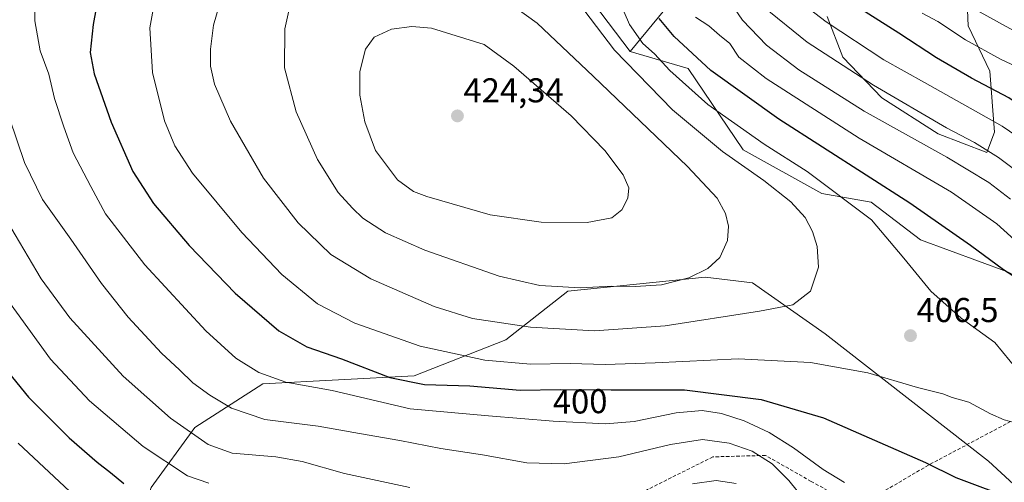
# Model space of a CAD drawing. Units: metres. Extents: x 599745 to 603161, y 4789315 to 4791679.
# Drawn here: x 601456 to 601742, y 4789928 to 4790063 of the extents above; entities that cross this region are included whole.
import ezdxf
from ezdxf.enums import TextEntityAlignment as Align

# ---------------------------------------------------------------- set-up
doc = ezdxf.new("R2010")
doc.units = ezdxf.units.M
doc.header["$MEASUREMENT"] = 0
doc.linetypes.add('TRAZOSX2', pattern=[1.5, 1, -0.5])
for name, color, linetype, lineweight in [('Arbolado forestal CxS', 92, 'Continuous', 0), ('Carátula', 7, 'Continuous', 5), ('Curva de nivel maestra', 36, 'Continuous', 30), ('Curva de nivel normal', 36, 'Continuous', 0), ('Pastizal CxS', 92, 'Continuous', 0), ('Punto de cota en terreno', 7, 'Continuous', 0), ('Rótulo de curva de nivel directora', 19, 'Continuous', 0), ('Rótulo de punto de cota en terreno', 19, 'Continuous', 0), ('Senda', 19, 'TRAZOSX2', 0)]:
    doc.layers.add(name, color=color, linetype=linetype, lineweight=lineweight)
doc.styles.add('Arial', font='txt', dxfattribs={"height": 0.2})

# ---------------------------------------------------------------- blocks, each defined once
blk = doc.blocks.new('5PATER')
at = {"layer": 'Carátula', "linetype": 'Continuous', "lineweight": 5}
h = blk.add_hatch(color=250, dxfattribs=at)
edge = h.paths.add_edge_path()
edge.add_ellipse((0, 0.01), major_axis=(-1.33, -1.34), ratio=0.999422, start_angle=0, end_angle=360)

msp = doc.modelspace()

# ---------------------------------------------------------------- linework, layer by layer
at = {"layer": 'Arbolado forestal CxS', "color": 92, "linetype": 'Continuous', "lineweight": 0}
for points in [[(601679.16, 4790223.33, 356.69), (601640.37, 4790198.09, 366.15), (601597.96, 4790154.15, 389.69), (601574.06, 4790131.79, 399.64), (601633.28, 4790053.72, 408.41)], [(601918.59, 4790202.94, 273.79), (601911.79, 4790203.74, 276.57), (601885.08, 4790198.94, 282.67), (601859.56, 4790199.52, 292.92), (601838.1, 4790192.56, 299.47), (601811.66, 4790190.86, 310.14), (601803.9, 4790181.55, 309.5), (601788.82, 4790181.55, 314.4), (601774.33, 4790183.87, 322.81), (601766.43, 4790182.74, 325.99), (601753.68, 4790173.47, 329.72), (601727.58, 4790166.51, 342.62), (601698.01, 4790150.85, 357.22), (601675.98, 4790123.02, 370.89), (601667.28, 4790101.57, 380.78), (601663.22, 4790088.23, 384.88), (601651.05, 4790075.48, 393.36), (601633.28, 4790053.72, 408.41)], [(601918.59, 4790202.94, 273.79), (601911.79, 4790203.74, 276.57), (601885.08, 4790198.94, 282.67), (601859.56, 4790199.52, 292.92), (601838.1, 4790192.56, 299.47), (601811.66, 4790190.86, 310.14), (601803.9, 4790181.55, 309.5), (601788.82, 4790181.55, 314.4), (601774.33, 4790183.87, 322.81), (601766.43, 4790182.74, 325.99), (601753.68, 4790173.47, 329.72), (601727.58, 4790166.51, 342.62), (601698.01, 4790150.85, 357.22), (601675.98, 4790123.02, 370.89), (601667.28, 4790101.57, 380.78), (601663.22, 4790088.23, 384.88), (601651.05, 4790075.48, 393.36), (601633.28, 4790053.72, 408.41)], [(601651.05, 4790075.48, 393.36), (601633.28, 4790053.72, 408.41), (601633.28, 4790053.72, 408.41), (601574.06, 4790131.79, 399.64)], [(601743.01, 4789989.65, 400.73), (601717.67, 4789998.94, 403.29), (601703.31, 4790009.92, 404.33), (601688.95, 4790012.45, 407.36), (601666.14, 4790025.12, 409.05), (601650.09, 4790048.77, 403.25), (601633.28, 4790053.72, 408.41), (601651.05, 4790075.48, 393.36)], [(601690.55, 4790063.95, 380.28), (601695.1, 4790052.12, 385), (601706.48, 4790040.29, 387.7), (601722.86, 4790029.82, 388.48), (601736.97, 4790024.36, 386.83), (601739.25, 4790030.28, 383.04), (601737.88, 4790048.03, 374.17), (601731.51, 4790061.22, 369.28), (601731.05, 4790072.6, 363.85)], [(601690.55, 4790063.95, 380.28), (601695.1, 4790052.12, 385), (601706.48, 4790040.29, 387.7), (601722.86, 4790029.82, 388.48), (601736.97, 4790024.36, 386.83), (601739.25, 4790030.28, 383.04), (601737.88, 4790048.03, 374.17), (601731.51, 4790061.22, 369.28), (601731.05, 4790072.6, 363.85)], [(601633.28, 4790053.72, 408.41), (601650.09, 4790048.77, 403.25), (601666.14, 4790025.12, 409.05), (601688.95, 4790012.45, 407.36), (601703.31, 4790009.92, 404.33), (601717.67, 4789998.94, 403.29), (601743.01, 4789989.65, 400.73), (601775.1, 4789972.75, 399.3), (601827.47, 4789957.55, 396.48), (601879.84, 4789939.81, 393.36), (601909.15, 4789930.25, 391.03)], [(601757.02, 4789916.53, 398.24), (601737.47, 4789934.55, 401.41), (601689.95, 4789971.66, 406.32), (601668.86, 4789986.47, 411.18), (601655.03, 4789988.1, 412.85), (601615.16, 4789984.03, 412.84), (601597.07, 4789969.88, 406.34), (601570.41, 4789959.44, 399.09), (601548.39, 4789958.28, 394.92), (601526.37, 4789957.12, 392.82), (601506.66, 4789944.37, 385), (601493.91, 4789926.97, 375.57), (601485.8, 4789901.46, 363.53), (601491.6, 4789856.23, 348.1), (601499.71, 4789813.32, 332.22), (601507.52, 4789789.46, 326.58), (601515.63, 4789773.81, 323.45), (601528.97, 4789764.54, 323.12), (601527.31, 4789742.64, 316.83)], [(601493.91, 4789926.97, 375.57), (601506.66, 4789944.37, 385), (601526.37, 4789957.12, 392.82), (601548.39, 4789958.28, 394.92), (601570.41, 4789959.44, 399.09), (601597.07, 4789969.88, 406.34), (601615.16, 4789984.03, 412.84), (601655.03, 4789988.1, 412.85), (601668.86, 4789986.47, 411.18), (601689.95, 4789971.66, 406.32), (601737.47, 4789934.55, 401.41), (601757.02, 4789916.53, 398.24)]]:
    msp.add_polyline3d(points, dxfattribs=at)
at = {"layer": 'Curva de nivel maestra', "color": 36, "linetype": 'Continuous', "lineweight": 30}
for points in [[(601479.85, 4790076.98, 400), (601477.04, 4790061.61, 400), (601476.21, 4790053.49, 400), (601477.34, 4790047.25, 400), (601482.33, 4790033.21, 400), (601488.58, 4790018.84, 400), (601494.62, 4790009.53, 400), (601505.02, 4789997.31, 400), (601518.34, 4789983.42, 400), (601531.04, 4789972.54, 400), (601539.23, 4789967.89, 400), (601549.3, 4789964.34, 400), (601563.32, 4789958.91, 400), (601573.39, 4789956.91, 400), (601586.62, 4789956.51, 400), (601601.29, 4789955.2, 400), (601612.95, 4789955.4, 400), (601627.72, 4789955.3, 400), (601649.05, 4789955.32, 400), (601671.39, 4789952.5, 400), (601689.5, 4789947.22, 400), (601719.16, 4789934.17, 400), (601727.94, 4789929.84, 400), (601745.33, 4789923.32, 400)], [(601953.53, 4789953.92, 375), (601945.84, 4789961.7, 375), (601936.29, 4789968.42, 375), (601927.48, 4789973.4, 375), (601921.58, 4789977.08, 375), (601904.56, 4789986.2, 375), (601889.48, 4789992.95, 375), (601875.83, 4789997.57, 375), (601860.17, 4790000.91, 375), (601844.87, 4790002.94, 375), (601829.89, 4790004.53, 375), (601807.34, 4790008.51, 375), (601794.26, 4790012.1, 375), (601782.93, 4790015.53, 375), (601767.27, 4790022.35, 375), (601754.5, 4790032.58, 375), (601743.42, 4790040.26, 375), (601732.52, 4790046.02, 375), (601722.38, 4790051.88, 375), (601711.39, 4790059.09, 375), (601699.76, 4790066.42, 375)], [(601758.86, 4789979.26, 400), (601741.83, 4789990.23, 400), (601732.28, 4789997.33, 400), (601714.57, 4790009.62, 400), (601676.5, 4790034.02, 400), (601656.71, 4790048.26, 400), (601646.08, 4790058.13, 400), (601641.71, 4790063.31, 400)], [(601441.3, 4789973.98, 375), (601458.23, 4789953.19, 375), (601470.03, 4789941.34, 375), (601478.19, 4789934.28, 375), (601482.12, 4789931.3, 375), (601485.94, 4789928.08, 375)]]:
    msp.add_polyline3d(points, dxfattribs=at)
at = {"layer": 'Curva de nivel normal', "color": 36, "linetype": 'Continuous', "lineweight": 0}
for points in [[(601496, 4790074.08, 405), (601493.54, 4790060.59, 405), (601494.28, 4790047.63, 405), (601497.81, 4790033.55, 405), (601500.76, 4790026.34, 405), (601505.96, 4790018.37, 405), (601520.27, 4790001.12, 405), (601531.93, 4789988.91, 405), (601542.3, 4789980.36, 405), (601553.11, 4789974.74, 405), (601572.12, 4789968.09, 405), (601590.97, 4789963.99, 405), (601604.29, 4789962.76, 405), (601615.81, 4789962.99, 405), (601626.01, 4789962.72, 405), (601640.5, 4789963.22, 405), (601664.67, 4789964.38, 405), (601685.73, 4789963.34, 405), (601702.33, 4789960.28, 405), (601716.79, 4789956.07, 405), (601724.14, 4789954.16, 405), (601726.92, 4789953.16, 405), (601731.74, 4789951.76, 405), (601738.06, 4789948.36, 405), (601741.99, 4789946.64, 405), (601744.9, 4789945.86, 405)], [(601722.71, 4790072.02, 365), (601742.65, 4790061.02, 365), (601760, 4790051.73, 365), (601767.77, 4790044.83, 365), (601772.27, 4790038.24, 365), (601778.31, 4790034.34, 365), (601790.44, 4790030.08, 365), (601798.36, 4790027.42, 365), (601809.6, 4790025.04, 365), (601814.45, 4790023.68, 365), (601818.08, 4790022.87, 365), (601826.16, 4790021.28, 365), (601847.37, 4790019.04, 365), (601862.88, 4790016.98, 365), (601876.98, 4790015.32, 365), (601885.88, 4790013.34, 365), (601892.72, 4790010.3, 365), (601901.19, 4790005.16, 365), (601906.57, 4790003, 365), (601912.96, 4790001.99, 365), (601925.8, 4789998.29, 365), (601948.01, 4789990.06, 365)], [(601514.87, 4790071.18, 410), (601512.03, 4790061.38, 410), (601511.13, 4790054.37, 410), (601511.14, 4790049.44, 410), (601512.34, 4790044.26, 410), (601517.03, 4790033.48, 410), (601526.61, 4790016.89, 410), (601536.66, 4790003.87, 410), (601546.2, 4789994.74, 410), (601557.78, 4789987.63, 410), (601576.19, 4789979.56, 410), (601587.41, 4789976.09, 410), (601604.27, 4789973.54, 410), (601622.89, 4789972.54, 410)], [(601618.74, 4789985.05, 415), (601627.95, 4789985.54, 415), (601634.7, 4789985.35, 415), (601642.37, 4789985.85, 415), (601650.32, 4789987.96, 415), (601655.88, 4789990.66, 415), (601659.28, 4789993.84, 415), (601661.54, 4789998.74, 415), (601661.88, 4790002.92, 415), (601660.93, 4790006.58, 415), (601658.58, 4790011.08, 415), (601649.96, 4790020.28, 415), (601622.51, 4790046.54, 415), (601606.22, 4790061.94, 415), (601593.12, 4790071.5, 415)], [(601743.9, 4790010.82, 390), (601737.54, 4790015.66, 390), (601725.34, 4790023.05, 390), (601701.34, 4790036.42, 390), (601682.29, 4790048.37, 390), (601672.89, 4790055.58, 390), (601665.91, 4790062.9, 390), (601660.66, 4790070.57, 390)], [(601956.01, 4789932.45, 380), (601942.56, 4789946.66, 380), (601935.86, 4789952.96, 380), (601932.42, 4789956.71, 380), (601929.84, 4789958.4, 380), (601924.37, 4789960.82, 380), (601913.52, 4789967.97, 380), (601905.57, 4789972.44, 380), (601894.57, 4789978.57, 380), (601877.24, 4789986.12, 380), (601862.92, 4789990.96, 380), (601849.25, 4789993.94, 380), (601823.58, 4789998.14, 380), (601792.59, 4790004.97, 380), (601766.43, 4790013.29, 380), (601761.81, 4790015.35, 380), (601756.66, 4790019.2, 380), (601749.71, 4790026.41, 380), (601741.45, 4790032.07, 380), (601718.89, 4790044.72, 380), (601706.98, 4790051.34, 380), (601690.22, 4790062.34, 380), (601679.52, 4790070.68, 380)], [(601460.17, 4790068.5, 395), (601460.12, 4790062.61, 395), (601461.68, 4790053.98, 395), (601464.15, 4790047.17, 395), (601465.84, 4790040.06, 395), (601468.52, 4790031.84, 395), (601471.21, 4790024.31, 395), (601476.4, 4790014.46, 395), (601480.68, 4790006.54, 395), (601492.05, 4789991.69, 395), (601509.84, 4789972.48, 395), (601518.5, 4789964.52, 395), (601525.19, 4789960.4, 395), (601533.1, 4789957.62, 395), (601546.52, 4789955.16, 395), (601569.29, 4789949.81, 395), (601592.03, 4789947.74, 395), (601610.88, 4789946.26, 395), (601626.1, 4789945.44, 395), (601634.39, 4789946.09, 395), (601646.64, 4789948.68, 395), (601654.17, 4789949.3, 395), (601659.83, 4789948.44, 395), (601666.44, 4789946.34, 395), (601673.66, 4789942.94, 395), (601680.74, 4789938.47, 395), (601689.4, 4789932.14, 395), (601695.61, 4789928.35, 395)], [(601534.36, 4790067.33, 415), (601532.81, 4790060.37, 415), (601532.73, 4790049.02, 415), (601536.14, 4790036.16, 415), (601542.31, 4790022.33, 415), (601548.34, 4790012.7, 415), (601552.49, 4790008.19, 415), (601555.53, 4790005.22, 415), (601562.07, 4790001.03, 415), (601573.52, 4789995.93, 415), (601595.14, 4789988.43, 415), (601606.96, 4789985.66, 415), (601618.74, 4789985.05, 415)], [(601622.89, 4789972.54, 410), (601643.41, 4789973.95, 410), (601670.85, 4789978.22, 410), (601680.59, 4789980.05, 410), (601685.68, 4789984.02, 410), (601688.02, 4789991, 410), (601687.6, 4789996.99, 410), (601686.28, 4790001.35, 410), (601684.12, 4790005.49, 410), (601679.95, 4790010, 410), (601672.08, 4790016.27, 410), (601660.1, 4790024.69, 410), (601645.52, 4790036.8, 410), (601628.66, 4790054.08, 410), (601618.22, 4790067.86, 410)], [(601744.9, 4789945.86, 405), (601749.65, 4789947.66, 405), (601751.98, 4789951.33, 405), (601750.43, 4789955.58, 405), (601739.35, 4789969.08, 405), (601729.5, 4789976.22, 405), (601720.66, 4789984.06, 405), (601712.86, 4789993.59, 405), (601703.39, 4790004.78, 405), (601684.76, 4790018.81, 405), (601672.2, 4790026.83, 405), (601655.81, 4790038.32, 405), (601644.76, 4790048.24, 405), (601640.33, 4790053.02, 405), (601636.96, 4790056.07, 405), (601633.08, 4790061.63, 405), (601630.22, 4790068.07, 405)], [(601748.1, 4790017.08, 385), (601740.35, 4790022.87, 385), (601733.36, 4790027.26, 385), (601725.26, 4790031.54, 385), (601703.98, 4790043.92, 385), (601684.72, 4790056.44, 385), (601671.98, 4790066.69, 385)], [(601748.06, 4789996.28, 395), (601739.9, 4790003.66, 395), (601726.69, 4790012.82, 395), (601699.82, 4790028.58, 395), (601672.78, 4790045.9, 395), (601664.86, 4790052.12, 395), (601662.19, 4790056.07, 395), (601659.26, 4790058.5, 395), (601656.11, 4790061.22, 395), (601652.26, 4790063.69, 395)], [(601950.24, 4789973.88, 370), (601943.65, 4789978.19, 370), (601922.98, 4789988.77, 370), (601890.95, 4790001.81, 370), (601871.94, 4790007.51, 370), (601855.65, 4790009.9, 370), (601844.25, 4790010.84, 370), (601834.77, 4790012.07, 370), (601825.4, 4790012.98, 370), (601810.34, 4790015.5, 370), (601798.98, 4790018.44, 370), (601784.91, 4790023.28, 370), (601773.37, 4790027.15, 370), (601767.31, 4790031.21, 370), (601762.35, 4790037.77, 370), (601756.89, 4790042.94, 370), (601748.77, 4790047.8, 370), (601741, 4790051.55, 370), (601730.78, 4790057.16, 370), (601722.76, 4790062.47, 370), (601718.22, 4790064.93, 370)], [(601620.75, 4790004.04, 420), (601627.87, 4790005.39, 420), (601630.83, 4790007.65, 420), (601632.58, 4790011.12, 420), (601632.85, 4790014.12, 420), (601631.24, 4790017.86, 420), (601625.92, 4790024.96, 420), (601616.1, 4790035, 420), (601599.43, 4790049.45, 420), (601590.75, 4790055.8, 420), (601575.46, 4790060.48, 420), (601569.71, 4790060.99, 420), (601563.78, 4790060.27, 420), (601558.79, 4790057.9, 420), (601556.22, 4790054.42, 420), (601554.61, 4790047.9, 420), (601554.58, 4790041.05, 420), (601556.02, 4790033.32, 420), (601559.17, 4790024.99, 420), (601565.54, 4790016.46, 420), (601570.27, 4790013.06, 420), (601574.11, 4790011.53, 420), (601592.52, 4790006.22, 420), (601607.36, 4790004.12, 420), (601620.75, 4790004.04, 420)], [(601452.7, 4790034.38, 390), (601457.04, 4790021.45, 390), (601462.3, 4790010.73, 390), (601470.51, 4789999.18, 390), (601479.51, 4789986.28, 390), (601487.27, 4789976.47, 390), (601496.96, 4789966.01, 390), (601502.19, 4789961.14, 390), (601506.06, 4789957.41, 390), (601511.01, 4789953.79, 390), (601517.3, 4789950, 390), (601527.02, 4789946.72, 390), (601542.54, 4789944.77, 390), (601554.56, 4789942.63, 390), (601566.29, 4789940.65, 390), (601578.2, 4789938.32, 390), (601590.26, 4789936.46, 390), (601603.22, 4789934.09, 390), (601614.04, 4789933.8, 390), (601629.97, 4789935.82, 390), (601644.95, 4789939.41, 390), (601654.28, 4789940.92, 390), (601662.02, 4789939.86, 390), (601668.68, 4789937.51, 390), (601674.58, 4789933.78, 390), (601679.37, 4789928.99, 390), (601684.6, 4789922.48, 390)], [(601453.08, 4790002.56, 385), (601461.9, 4789987.64, 385), (601470.31, 4789976.26, 385), (601485.8, 4789959.36, 385), (601499.57, 4789947.06, 385), (601510.45, 4789939.43, 385), (601517.52, 4789936.96, 385), (601530.19, 4789935.87, 385), (601537.86, 4789934.5, 385), (601550.19, 4789931.04, 385), (601569.18, 4789926.92, 385)], [(601448.02, 4789987.09, 380), (601464.68, 4789964.25, 380), (601476.02, 4789952.16, 380), (601491.6, 4789938.9, 380), (601504.45, 4789930.34, 380), (601510.67, 4789928.16, 380)], [(601455.25, 4789939.79, 370), (601471.74, 4789924.43, 370)], [(601651.38, 4789928.01, 385), (601658.28, 4789928.95, 385), (601664.04, 4789928.12, 385)]]:
    msp.add_polyline3d(points, dxfattribs=at)
at = {"layer": 'Pastizal CxS', "color": 92, "linetype": 'Continuous', "lineweight": 0}
for points in [[(601679.16, 4790223.33, 356.69), (601640.37, 4790198.09, 366.15), (601597.96, 4790154.15, 389.69), (601574.06, 4790131.79, 399.64), (601633.28, 4790053.72, 408.41)], [(601574.06, 4790131.79, 399.64), (601633.28, 4790053.72, 408.41), (601650.09, 4790048.77, 403.25), (601666.14, 4790025.12, 409.05), (601688.95, 4790012.45, 407.36), (601703.31, 4790009.92, 404.33), (601717.67, 4789998.94, 403.29), (601743.01, 4789989.65, 400.73), (601775.1, 4789972.75, 399.3), (601827.47, 4789957.55, 396.48), (601879.84, 4789939.81, 393.36), (601909.15, 4789930.25, 391.03), (601936.44, 4789900.96, 391.13), (601953.33, 4789881.53, 387.68)], [(601731.05, 4790072.6, 363.85), (601731.51, 4790061.22, 369.28), (601737.88, 4790048.03, 374.17), (601739.25, 4790030.28, 383.04), (601736.97, 4790024.36, 386.83), (601722.86, 4790029.82, 388.48), (601706.48, 4790040.29, 387.7), (601695.1, 4790052.12, 385), (601690.55, 4790063.95, 380.28)], [(601690.55, 4790063.95, 380.28), (601695.1, 4790052.12, 385), (601706.48, 4790040.29, 387.7), (601722.86, 4790029.82, 388.48), (601736.97, 4790024.36, 386.83), (601739.25, 4790030.28, 383.04), (601737.88, 4790048.03, 374.17), (601731.51, 4790061.22, 369.28), (601731.05, 4790072.6, 363.85)], [(601633.28, 4790053.72, 408.41), (601650.09, 4790048.77, 403.25), (601666.14, 4790025.12, 409.05), (601688.95, 4790012.45, 407.36), (601703.31, 4790009.92, 404.33), (601717.67, 4789998.94, 403.29), (601743.01, 4789989.65, 400.73), (601775.1, 4789972.75, 399.3), (601827.47, 4789957.55, 396.48), (601879.84, 4789939.81, 393.36), (601909.15, 4789930.25, 391.03)], [(601757.02, 4789916.53, 398.24), (601737.47, 4789934.55, 401.41), (601689.95, 4789971.66, 406.32), (601668.86, 4789986.47, 411.18), (601655.03, 4789988.1, 412.85), (601615.16, 4789984.03, 412.84), (601597.07, 4789969.88, 406.34), (601570.41, 4789959.44, 399.09), (601548.39, 4789958.28, 394.92), (601526.37, 4789957.12, 392.82), (601506.66, 4789944.37, 385), (601493.91, 4789926.97, 375.57), (601485.8, 4789901.46, 363.53), (601491.6, 4789856.23, 348.1), (601499.71, 4789813.32, 332.22), (601507.52, 4789789.46, 326.58), (601515.63, 4789773.81, 323.45), (601528.97, 4789764.54, 323.12), (601527.31, 4789742.64, 316.83)], [(601757.02, 4789916.53, 398.24), (601737.47, 4789934.55, 401.41), (601689.95, 4789971.66, 406.32), (601668.86, 4789986.47, 411.18), (601655.03, 4789988.1, 412.85), (601615.16, 4789984.03, 412.84), (601597.07, 4789969.88, 406.34), (601570.41, 4789959.44, 399.09), (601548.39, 4789958.28, 394.92), (601526.37, 4789957.12, 392.82), (601506.66, 4789944.37, 385), (601493.91, 4789926.97, 375.57)]]:
    msp.add_polyline3d(points, dxfattribs=at)
at = {"layer": 'Senda', "color": 19, "linetype": 'TRAZOSX2', "lineweight": 0}
msp.add_lwpolyline([(601904.78, 4789892.13), (601891.95, 4789898.28), (601865.16, 4789914.15), (601852.92, 4789916.8), (601826.8, 4789922.75), (601788.1, 4789939.95), (601777.73, 4789947.23), (601761.43, 4789949.48), (601745.23, 4789946.83), (601720.01, 4789933.46), (601706.51, 4789925.53), (601694.61, 4789923.94), (601685.88, 4789928.7), (601672.6, 4789936.28), (601657.3, 4789935.85), (601638.25, 4789926.32), (601597.79, 4789900.49)], dxfattribs=at)

# ---------------------------------------------------------------- block references
at = {"layer": 'Punto de cota en terreno', "linetype": 'Continuous', "lineweight": 0}
for p in [(601583, 4790035, 424.34), (601714.77, 4789971.1, 406.5)]:
    msp.add_blockref('5PATER', p, dxfattribs=at)

# ---------------------------------------------------------------- texts
at = {"layer": 'Rótulo de curva de nivel directora', "color": 19, "linetype": 'Continuous', "lineweight": 0, "style": 'Arial'}
msp.add_text('400', height=7, rotation=0.9825, dxfattribs=at).set_placement((601618.69, 4789951.96), align=Align.MIDDLE_CENTER)
at = {"layer": 'Rótulo de punto de cota en terreno', "color": 19, "linetype": 'Continuous', "lineweight": 0, "style": 'Arial'}
for s, p in [('424,34', (601584.76, 4790036.76)), ('406,5', (601716.53, 4789972.86))]:
    msp.add_text(s, height=7, dxfattribs=at).set_placement(p, align=Align.BOTTOM_LEFT)

doc.saveas('drawing.dxf')
